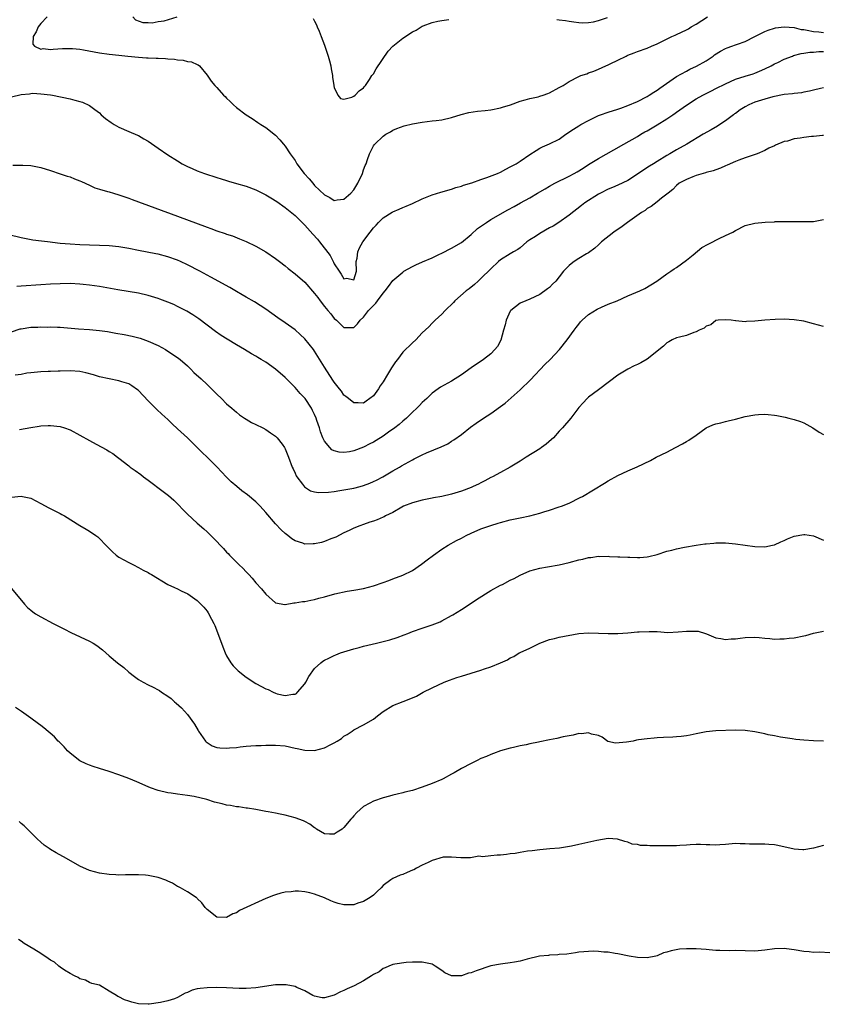
# Model space of a CAD drawing. Units: inches. Extents: x 2526000 to 2529000, y 1542000 to 1545000.
# Drawn here: x 2527407 to 2527571, y 1542423 to 1542624 of the extents above; entities that cross this region are included whole.
import ezdxf

# ---------------------------------------------------------------- set-up
doc = ezdxf.new("R2010")
doc.units = ezdxf.units.IN
doc.header["$MEASUREMENT"] = 0
doc.layers.add('LD25261542_2ft', color=95, linetype='Continuous')

msp = doc.modelspace()

# ---------------------------------------------------------------- linework, layer by layer
at = {"layer": 'LD25261542_2ft'}
for points, elevation in [([(2527412.31, 1542625), (2527411, 1542623.63), (2527410.49, 1542623), (2527410.08, 1542621.92), (2527409.47, 1542621), (2527409.42, 1542619.42), (2527409.72, 1542619), (2527411, 1542618.43), (2527411.49, 1542618.51), (2527413, 1542618.35), (2527413.56, 1542618.44), (2527415.47, 1542618.53), (2527417, 1542618.56), (2527417.48, 1542618.52), (2527419, 1542618.38), (2527419.74, 1542618.26), (2527423, 1542617.65), (2527425, 1542617.38), (2527427, 1542617.17), (2527428.83, 1542617), (2527431, 1542616.76), (2527432.65, 1542616.65), (2527433, 1542616.61), (2527434.59, 1542616.59), (2527435, 1542616.55), (2527436.52, 1542616.52), (2527437, 1542616.45), (2527438.36, 1542616.36), (2527439, 1542616.21), (2527440.14, 1542616.14), (2527441, 1542615.86), (2527441.8, 1542615.8), (2527443, 1542615.27), (2527443.2, 1542615.2), (2527443.48, 1542615), (2527445, 1542613.12), (2527445.87, 1542611.87), (2527446.57, 1542611), (2527447, 1542610.55), (2527448.4, 1542609), (2527448.72, 1542608.72), (2527449, 1542608.42), (2527449.73, 1542607.73), (2527450.43, 1542607), (2527451, 1542606.5), (2527452.99, 1542605), (2527454.24, 1542604.24), (2527455.42, 1542603.42), (2527455.99, 1542603), (2527457, 1542602.38), (2527459, 1542600.85), (2527459.89, 1542599.89), (2527460.63, 1542599), (2527461, 1542598.61), (2527462, 1542597), (2527462.44, 1542596.44), (2527463, 1542595.65), (2527463.37, 1542595), (2527464.89, 1542593), (2527465.9, 1542591.9), (2527466.6, 1542591), (2527467, 1542590.55), (2527469, 1542588.6), (2527470.08, 1542588.08), (2527471, 1542587.5), (2527471.6, 1542587.6), (2527473, 1542587.74), (2527474.39, 1542589), (2527475, 1542589.66), (2527475.81, 1542591), (2527476.75, 1542593), (2527477, 1542593.73), (2527477.34, 1542594.66), (2527477.5, 1542595), (2527477.83, 1542595.83), (2527478.23, 1542597), (2527479, 1542598.64), (2527479.16, 1542598.84), (2527479.31, 1542599), (2527481, 1542600.64), (2527481.57, 1542601), (2527482.52, 1542601.48), (2527483, 1542601.83), (2527483.82, 1542602.18), (2527485.27, 1542602.73), (2527487, 1542603.13), (2527489, 1542603.51), (2527491, 1542603.76), (2527491.84, 1542603.84), (2527493, 1542603.97), (2527495, 1542604.41), (2527496.94, 1542605.06), (2527498.54, 1542605.46), (2527500.28, 1542605.72), (2527501.88, 1542605.88), (2527503, 1542606.01), (2527505, 1542606.42), (2527505.43, 1542606.57), (2527507.03, 1542607.03), (2527509, 1542607.77), (2527510.02, 1542608.02), (2527511, 1542608.33), (2527512.68, 1542608.68), (2527513, 1542608.77), (2527513.72, 1542609), (2527514.65, 1542609.35), (2527515, 1542609.46), (2527517, 1542610.55), (2527517.78, 1542611), (2527519, 1542611.77), (2527521, 1542612.83), (2527521.44, 1542613), (2527522.62, 1542613.38), (2527523, 1542613.54), (2527524.1, 1542613.9), (2527525, 1542614.3), (2527526.51, 1542615), (2527527, 1542615.19), (2527527.41, 1542615.41), (2527529, 1542616.13), (2527530.65, 1542617), (2527530.9, 1542617.1), (2527531, 1542617.16), (2527532.35, 1542617.65), (2527533, 1542617.92), (2527535, 1542618.6), (2527535.86, 1542619), (2527537, 1542619.5), (2527540, 1542621), (2527540.7, 1542621.3), (2527541, 1542621.39), (2527543, 1542622.34), (2527543.42, 1542622.58), (2527544, 1542623), (2527545, 1542623.54), (2527547.34, 1542625)], 8216), ([(2527429.87, 1542625), (2527430.41, 1542624.41), (2527431.88, 1542623.88), (2527433, 1542623.83), (2527433.82, 1542623.82), (2527435, 1542624.04), (2527436.22, 1542624.22), (2527438.92, 1542625)], 8214), ([(2527466.67, 1542624.67), (2527467, 1542624.13), (2527467.35, 1542623.35), (2527467.53, 1542623), (2527467.92, 1542622.08), (2527468.36, 1542621), (2527469, 1542619.25), (2527469.74, 1542617), (2527470.01, 1542616.01), (2527470.3, 1542615), (2527470.38, 1542614.38), (2527470.68, 1542613), (2527470.67, 1542612.67), (2527470.94, 1542611), (2527470.93, 1542610.93), (2527471, 1542610.58), (2527471.71, 1542609), (2527472.31, 1542608.31), (2527473, 1542608.22), (2527474.59, 1542608.59), (2527475, 1542608.79), (2527475.27, 1542609), (2527476.1, 1542609.9), (2527477, 1542610.49), (2527477.2, 1542610.8), (2527477.37, 1542611), (2527478.19, 1542612.19), (2527478.72, 1542613), (2527479, 1542613.36), (2527479.59, 1542614.41), (2527482.02, 1542617.98), (2527483, 1542619.04), (2527485, 1542620.64), (2527487, 1542621.93), (2527487.74, 1542622.26), (2527489, 1542623.1), (2527489.18, 1542623.18), (2527491, 1542623.89), (2527492.16, 1542624.16), (2527493, 1542624.29), (2527494.44, 1542624.44)], 8214), ([(2527516.48, 1542624.48), (2527517, 1542624.41), (2527518.27, 1542624.27), (2527519, 1542624.14), (2527519.99, 1542623.99), (2527521, 1542623.87), (2527521.82, 1542623.82), (2527523, 1542623.86), (2527524, 1542624), (2527525, 1542624.25), (2527526.88, 1542624.88)], 8214), ([(2527405, 1542608.66), (2527407, 1542609.12), (2527408.73, 1542609.27), (2527409, 1542609.34), (2527409.38, 1542609.38), (2527411, 1542609.31), (2527413, 1542609.07), (2527413.4, 1542609), (2527417, 1542608.24), (2527418, 1542608), (2527419, 1542607.73), (2527419.54, 1542607.54), (2527421, 1542606.87), (2527422.09, 1542606.09), (2527423, 1542605.37), (2527423.37, 1542605), (2527424.26, 1542604.26), (2527425.41, 1542603.41), (2527426.05, 1542603), (2527427, 1542602.45), (2527429, 1542601.58), (2527430.82, 1542600.82), (2527431, 1542600.74), (2527432.11, 1542600.11), (2527433, 1542599.58), (2527435, 1542598.18), (2527437, 1542596.83), (2527439, 1542595.57), (2527439.95, 1542595), (2527441, 1542594.44), (2527441.99, 1542594.01), (2527443, 1542593.55), (2527444.49, 1542593), (2527447, 1542592.19), (2527447.88, 1542591.88), (2527449, 1542591.55), (2527449.41, 1542591.41), (2527451.02, 1542590.98), (2527453, 1542590.42), (2527455, 1542589.67), (2527456.36, 1542589), (2527457, 1542588.66), (2527458.05, 1542588.05), (2527459.26, 1542587.26), (2527461, 1542586.02), (2527463, 1542584.43), (2527465, 1542582.46), (2527466.61, 1542580.61), (2527467.56, 1542579.56), (2527468.02, 1542579), (2527470.2, 1542576.2), (2527470.78, 1542575), (2527470.86, 1542574.86), (2527471, 1542574.55), (2527471.98, 1542573), (2527472.45, 1542572.45), (2527473, 1542571.45), (2527473.61, 1542571.61), (2527475, 1542571.29), (2527475.53, 1542573), (2527475.52, 1542575), (2527475.66, 1542575.66), (2527475.85, 1542577), (2527476.19, 1542577.81), (2527476.84, 1542579), (2527478.32, 1542581), (2527479, 1542581.89), (2527479.56, 1542582.44), (2527480.08, 1542583), (2527481, 1542583.92), (2527482.88, 1542585.12), (2527483, 1542585.19), (2527484.28, 1542585.72), (2527485, 1542586.04), (2527485.69, 1542586.31), (2527487, 1542586.89), (2527489, 1542587.8), (2527490.33, 1542588.33), (2527491, 1542588.61), (2527492.81, 1542589.2), (2527495, 1542589.81), (2527495.89, 1542590.11), (2527497, 1542590.41), (2527497.41, 1542590.59), (2527499.1, 1542591.1), (2527501, 1542591.77), (2527502.17, 1542592.17), (2527504.37, 1542593), (2527505, 1542593.29), (2527506.1, 1542593.9), (2527507, 1542594.34), (2527507.41, 1542594.59), (2527508.18, 1542595), (2527509, 1542595.52), (2527511, 1542596.88), (2527512.28, 1542597.72), (2527513, 1542598.14), (2527513.56, 1542598.44), (2527515, 1542599.04), (2527517, 1542600.04), (2527518.38, 1542601), (2527519.94, 1542602.06), (2527521, 1542602.73), (2527521.44, 1542603), (2527523, 1542603.83), (2527525, 1542604.83), (2527525.45, 1542605), (2527527, 1542605.51), (2527529, 1542606.15), (2527529.62, 1542606.38), (2527531, 1542606.86), (2527533, 1542607.72), (2527535, 1542608.75), (2527535.39, 1542609), (2527536.36, 1542609.64), (2527537, 1542610.03), (2527537.56, 1542610.44), (2527541, 1542612.8), (2527543, 1542613.94), (2527543.69, 1542614.31), (2527545.05, 1542614.95), (2527547, 1542616.05), (2527548.48, 1542617), (2527548.77, 1542617.23), (2527549.99, 1542618.01), (2527551, 1542618.51), (2527551.34, 1542618.66), (2527552.29, 1542619), (2527553, 1542619.28), (2527553.42, 1542619.42), (2527555, 1542620), (2527557, 1542620.97), (2527559, 1542622.01), (2527559.7, 1542622.3), (2527561, 1542622.7), (2527561.24, 1542622.76), (2527563, 1542623), (2527565, 1542622.84), (2527566.46, 1542622.46), (2527567, 1542622.41), (2527567.68, 1542622.32), (2527569, 1542622.03), (2527570.06, 1542621.94), (2527571, 1542621.81)], 8218), ([(2527405.31, 1542594.69), (2527407, 1542594.7), (2527407.33, 1542594.67), (2527409, 1542594.6), (2527411, 1542594.23), (2527413, 1542593.62), (2527415, 1542592.95), (2527416.44, 1542592.44), (2527417, 1542592.29), (2527417.89, 1542591.89), (2527419, 1542591.51), (2527419.33, 1542591.33), (2527421, 1542590.61), (2527422.09, 1542590.09), (2527423, 1542589.8), (2527424.66, 1542589.34), (2527425, 1542589.23), (2527425.86, 1542589), (2527427, 1542588.66), (2527428.22, 1542588.22), (2527429, 1542587.95), (2527429.67, 1542587.67), (2527439, 1542584.27), (2527445, 1542582.03), (2527445.76, 1542581.76), (2527447, 1542581.28), (2527448.71, 1542580.71), (2527449, 1542580.59), (2527450.22, 1542580.22), (2527451.67, 1542579.67), (2527453, 1542579.1), (2527455, 1542578.15), (2527457, 1542577), (2527459, 1542575.62), (2527459.79, 1542575), (2527461, 1542574.09), (2527461.59, 1542573.59), (2527463, 1542572.49), (2527465, 1542570.77), (2527467, 1542568.5), (2527467.62, 1542567.62), (2527468.11, 1542567), (2527469, 1542565.83), (2527469.37, 1542565.37), (2527469.73, 1542565), (2527470.31, 1542564.31), (2527471, 1542563.38), (2527471.49, 1542563), (2527473, 1542561.55), (2527474.51, 1542561.49), (2527475, 1542561.53), (2527475.75, 1542562.25), (2527476.33, 1542563), (2527477, 1542563.6), (2527478.02, 1542565), (2527479, 1542565.99), (2527479.52, 1542566.48), (2527479.88, 1542567), (2527481, 1542568.51), (2527481.43, 1542569), (2527482.1, 1542569.9), (2527483, 1542571.13), (2527485, 1542572.84), (2527485.24, 1542573), (2527487, 1542574.01), (2527487.66, 1542574.34), (2527489.03, 1542574.97), (2527491, 1542575.79), (2527492.41, 1542576.41), (2527493, 1542576.68), (2527495, 1542577.7), (2527497, 1542578.89), (2527499, 1542580.55), (2527500.28, 1542581.72), (2527502.12, 1542583), (2527503, 1542583.56), (2527506.46, 1542585.54), (2527507.76, 1542586.24), (2527509.07, 1542587), (2527511, 1542588.05), (2527512.54, 1542589), (2527514.11, 1542589.89), (2527515, 1542590.41), (2527516.09, 1542591), (2527519, 1542592.45), (2527520.05, 1542593), (2527520.65, 1542593.35), (2527521.89, 1542594.11), (2527523, 1542594.84), (2527525, 1542596.07), (2527528.17, 1542597.83), (2527530.18, 1542599), (2527533, 1542600.59), (2527533.67, 1542601), (2527534.52, 1542601.48), (2527535, 1542601.72), (2527537.04, 1542602.96), (2527539, 1542604.2), (2527540.24, 1542605), (2527540.69, 1542605.31), (2527541, 1542605.55), (2527543, 1542606.97), (2527545, 1542608.25), (2527546.32, 1542609), (2527547, 1542609.36), (2527548.1, 1542609.9), (2527549, 1542610.38), (2527551, 1542611.35), (2527553, 1542612.25), (2527555, 1542612.9), (2527556.63, 1542613.37), (2527557, 1542613.5), (2527557.91, 1542613.91), (2527559, 1542614.36), (2527560.31, 1542615), (2527561, 1542615.38), (2527561.71, 1542615.71), (2527563, 1542616.34), (2527564.65, 1542617), (2527564.91, 1542617.09), (2527566.47, 1542617.53), (2527567, 1542617.57), (2527568.2, 1542617.8), (2527569, 1542617.8), (2527570.08, 1542617.92), (2527571, 1542617.92)], 8220), ([(2527571, 1542610.52), (2527570.4, 1542610.4), (2527569, 1542610.05), (2527568.19, 1542609.81), (2527567, 1542609.64), (2527566.5, 1542609.5), (2527565, 1542609.37), (2527564.71, 1542609.29), (2527563, 1542609.14), (2527560.66, 1542608.66), (2527559, 1542608.18), (2527557, 1542607.54), (2527555.74, 1542607), (2527555, 1542606.61), (2527553.99, 1542606.01), (2527553, 1542605.25), (2527552.84, 1542605.16), (2527552.63, 1542605), (2527551, 1542603.73), (2527549.82, 1542603), (2527549.32, 1542602.68), (2527548.07, 1542601.93), (2527546.45, 1542601), (2527543.1, 1542599), (2527541, 1542597.81), (2527539.62, 1542597), (2527539, 1542596.67), (2527537, 1542595.47), (2527536.28, 1542595), (2527535.48, 1542594.52), (2527534.26, 1542593.74), (2527533, 1542592.86), (2527531, 1542591.58), (2527529, 1542590.62), (2527527.89, 1542590.11), (2527527, 1542589.78), (2527525.42, 1542589), (2527525, 1542588.76), (2527522.26, 1542587), (2527521.56, 1542586.44), (2527519, 1542584.5), (2527516.89, 1542583), (2527515.74, 1542582.26), (2527515, 1542581.88), (2527513, 1542580.7), (2527512.12, 1542580.12), (2527511, 1542579.41), (2527510.4, 1542579), (2527509, 1542577.82), (2527508.51, 1542577.49), (2527507.68, 1542577), (2527507, 1542576.55), (2527505, 1542575.32), (2527504.61, 1542575), (2527503, 1542573.53), (2527501, 1542571.52), (2527500.4, 1542571), (2527499.69, 1542570.31), (2527498.57, 1542569.43), (2527497.95, 1542569), (2527495.66, 1542567), (2527495.36, 1542566.64), (2527493.71, 1542565), (2527493, 1542564.23), (2527491.64, 1542563), (2527491, 1542562.39), (2527490.32, 1542561.68), (2527489, 1542560.41), (2527487.67, 1542559), (2527487, 1542558.41), (2527485, 1542556.46), (2527483.91, 1542555), (2527483.5, 1542554.5), (2527482.72, 1542553.28), (2527481.92, 1542551.92), (2527481, 1542550.39), (2527480.42, 1542549.58), (2527480.03, 1542549), (2527479, 1542547.54), (2527478.3, 1542547), (2527477.52, 1542546.48), (2527477, 1542546.07), (2527475.89, 1542546.11), (2527475, 1542546.12), (2527473.9, 1542547), (2527473.41, 1542547.41), (2527473, 1542547.71), (2527472.49, 1542548.49), (2527472.1, 1542549), (2527471, 1542550.34), (2527470.75, 1542550.75), (2527469, 1542553.39), (2527467, 1542556.65), (2527466.75, 1542557), (2527465, 1542559.19), (2527464.06, 1542560.06), (2527463, 1542561.01), (2527461, 1542562.45), (2527459.49, 1542563.49), (2527457, 1542565.27), (2527454.74, 1542566.74), (2527453, 1542567.74), (2527452.21, 1542568.21), (2527451, 1542568.9), (2527449.69, 1542569.69), (2527445.8, 1542571.8), (2527445, 1542572.2), (2527443.55, 1542573), (2527441, 1542574.33), (2527439.6, 1542575), (2527439, 1542575.27), (2527437, 1542575.97), (2527435, 1542576.49), (2527434.57, 1542576.58), (2527431, 1542577.25), (2527429, 1542577.65), (2527427, 1542578), (2527425, 1542578.22), (2527423, 1542578.3), (2527421, 1542578.32), (2527419, 1542578.39), (2527417, 1542578.52), (2527415, 1542578.72), (2527412.38, 1542579), (2527411.15, 1542579.15), (2527409.39, 1542579.39), (2527407.7, 1542579.7), (2527407, 1542579.85), (2527404.46, 1542580.46)], 8222), ([(2527571, 1542600.79), (2527570.79, 1542600.79), (2527569, 1542600.57), (2527568.55, 1542600.55), (2527567, 1542600.38), (2527566.24, 1542600.24), (2527565, 1542600.05), (2527563.63, 1542599.63), (2527563, 1542599.52), (2527561.2, 1542598.8), (2527561, 1542598.68), (2527559.81, 1542598.19), (2527559, 1542597.72), (2527557.44, 1542597), (2527555, 1542596.19), (2527553.71, 1542595.71), (2527553, 1542595.42), (2527551.33, 1542594.67), (2527551, 1542594.55), (2527549.94, 1542594.06), (2527549, 1542593.75), (2527548.47, 1542593.53), (2527547, 1542593.17), (2527546.88, 1542593.12), (2527546.39, 1542593), (2527545, 1542592.58), (2527544.34, 1542592.34), (2527543, 1542591.79), (2527541.54, 1542591), (2527541, 1542590.53), (2527540.25, 1542589.75), (2527539.27, 1542589), (2527539, 1542588.74), (2527537.93, 1542587.93), (2527537, 1542587.18), (2527535.76, 1542586.24), (2527535, 1542585.83), (2527534.54, 1542585.46), (2527533.84, 1542585), (2527530.96, 1542583), (2527529.83, 1542582.17), (2527528.15, 1542581), (2527525.64, 1542579), (2527525.33, 1542578.67), (2527525, 1542578.4), (2527524.29, 1542577.71), (2527523, 1542576.81), (2527522.56, 1542576.56), (2527521, 1542575.6), (2527520.07, 1542575), (2527519.45, 1542574.55), (2527519, 1542574.16), (2527517.87, 1542573), (2527517, 1542571.87), (2527516.27, 1542571), (2527515.65, 1542570.35), (2527515, 1542569.72), (2527514.61, 1542569.39), (2527513, 1542568.24), (2527511, 1542567.29), (2527510.19, 1542567), (2527509, 1542566.52), (2527507.13, 1542565), (2527507, 1542564.84), (2527506.17, 1542563), (2527505.95, 1542562.05), (2527505.61, 1542561), (2527505.05, 1542558.95), (2527504.4, 1542557.6), (2527503.86, 1542557), (2527503, 1542556.16), (2527501.55, 1542555), (2527499, 1542553.25), (2527497, 1542551.83), (2527495, 1542550.57), (2527492.7, 1542549.3), (2527492.25, 1542549), (2527491, 1542548.07), (2527489.9, 1542547), (2527489, 1542546.17), (2527488.44, 1542545.56), (2527487.88, 1542545), (2527487, 1542544.2), (2527485.78, 1542543), (2527485, 1542542.38), (2527484.29, 1542541.71), (2527483.37, 1542541), (2527482.13, 1542540.13), (2527481, 1542539.3), (2527479.6, 1542538.4), (2527479, 1542538.06), (2527478.29, 1542537.71), (2527477, 1542537.04), (2527475, 1542536.29), (2527474.12, 1542536.12), (2527473, 1542535.99), (2527472.04, 1542536.04), (2527471, 1542536.32), (2527470.54, 1542536.54), (2527470.1, 1542537), (2527469, 1542538.31), (2527468.68, 1542539), (2527468.2, 1542540.2), (2527467.96, 1542541), (2527467.46, 1542542.54), (2527467.3, 1542543), (2527467, 1542543.72), (2527466.58, 1542544.58), (2527466.36, 1542545), (2527465.04, 1542547), (2527464.05, 1542548.05), (2527463, 1542549.27), (2527462.13, 1542550.13), (2527461, 1542551.33), (2527459, 1542553.03), (2527457, 1542554.41), (2527456.07, 1542555), (2527455.39, 1542555.39), (2527455, 1542555.64), (2527454.11, 1542556.11), (2527452.67, 1542557), (2527451, 1542557.99), (2527449.14, 1542559.14), (2527447.91, 1542559.91), (2527446.73, 1542560.73), (2527443.31, 1542563.31), (2527442.12, 1542564.12), (2527440.88, 1542564.88), (2527439, 1542565.84), (2527438.21, 1542566.21), (2527437, 1542566.72), (2527435.34, 1542567.34), (2527435, 1542567.46), (2527433, 1542568.06), (2527431, 1542568.53), (2527428.9, 1542568.9), (2527426.77, 1542569.23), (2527423, 1542569.91), (2527421, 1542570.2), (2527419.66, 1542570.34), (2527419, 1542570.39), (2527417, 1542570.48), (2527415, 1542570.47), (2527413, 1542570.39), (2527411, 1542570.25), (2527407, 1542569.94), (2527406.1, 1542569.9)], 8224), ([(2527405, 1542560.66), (2527406.78, 1542561.22), (2527407, 1542561.27), (2527409, 1542561.58), (2527410.4, 1542561.6), (2527411, 1542561.65), (2527412.39, 1542561.61), (2527413, 1542561.64), (2527414.43, 1542561.57), (2527415, 1542561.56), (2527418.73, 1542561.27), (2527421, 1542561.12), (2527423, 1542560.92), (2527424.68, 1542560.68), (2527426.39, 1542560.39), (2527428.07, 1542560.07), (2527429.72, 1542559.72), (2527431.31, 1542559.31), (2527433, 1542558.75), (2527435, 1542557.86), (2527436.54, 1542557), (2527437, 1542556.71), (2527439, 1542555.38), (2527439.49, 1542555), (2527441, 1542553.67), (2527441.69, 1542553), (2527442.33, 1542552.33), (2527443.81, 1542551), (2527445, 1542549.86), (2527445.93, 1542549), (2527447, 1542547.86), (2527447.96, 1542547), (2527449, 1542545.92), (2527450.09, 1542545), (2527451, 1542544.19), (2527451.67, 1542543.67), (2527452.66, 1542543), (2527453, 1542542.78), (2527454.12, 1542542.12), (2527455, 1542541.72), (2527456.43, 1542541), (2527457, 1542540.69), (2527457.98, 1542539.98), (2527459, 1542539.32), (2527459.16, 1542539.16), (2527459.32, 1542539), (2527460.36, 1542537.64), (2527460.85, 1542537), (2527461, 1542536.75), (2527461.69, 1542535), (2527462.43, 1542533), (2527462.6, 1542532.6), (2527463, 1542531.77), (2527463.21, 1542531.21), (2527463.34, 1542531), (2527464.51, 1542529.49), (2527464.92, 1542528.92), (2527466.13, 1542528.13), (2527467, 1542527.93), (2527467.78, 1542527.78), (2527469.86, 1542527.86), (2527471, 1542528.02), (2527472.17, 1542528.17), (2527474.59, 1542528.59), (2527475, 1542528.68), (2527476.33, 1542529), (2527477, 1542529.19), (2527478.31, 1542529.69), (2527479, 1542530.01), (2527479.66, 1542530.34), (2527480.92, 1542531), (2527483, 1542532.23), (2527484.37, 1542533), (2527484.76, 1542533.24), (2527487, 1542534.49), (2527487.35, 1542534.65), (2527489, 1542535.49), (2527489.88, 1542535.88), (2527492.88, 1542537.12), (2527494.23, 1542537.77), (2527495, 1542538.27), (2527495.47, 1542538.53), (2527497, 1542539.67), (2527498.86, 1542541.14), (2527500.03, 1542541.97), (2527501.55, 1542543), (2527503, 1542543.93), (2527505, 1542545.35), (2527505.92, 1542546.08), (2527509, 1542548.78), (2527511.15, 1542550.85), (2527514.04, 1542553.96), (2527515.12, 1542555), (2527517.03, 1542557), (2527518.62, 1542559), (2527520.07, 1542561), (2527520.45, 1542561.55), (2527521, 1542562.18), (2527521.35, 1542562.65), (2527521.7, 1542563), (2527523, 1542564.17), (2527524.72, 1542565.28), (2527525.66, 1542565.66), (2527527, 1542566.26), (2527528.85, 1542567), (2527531, 1542567.97), (2527533.5, 1542569), (2527534.48, 1542569.52), (2527536.96, 1542571), (2527539, 1542572.47), (2527539.8, 1542573), (2527540.46, 1542573.54), (2527541, 1542573.81), (2527543, 1542575.28), (2527544.39, 1542576.39), (2527546.15, 1542577.85), (2527547.43, 1542578.57), (2527548.38, 1542579), (2527549, 1542579.35), (2527549.71, 1542579.71), (2527551, 1542580.3), (2527552.46, 1542581), (2527553, 1542581.37), (2527555, 1542582.34), (2527557, 1542582.87), (2527559.07, 1542583.08), (2527561, 1542583.12), (2527561.15, 1542583.15), (2527563, 1542583.15), (2527563.18, 1542583.18), (2527565, 1542583.18), (2527565.19, 1542583.19), (2527567.15, 1542583.15), (2527569, 1542583.19), (2527571, 1542583.59)], 8226), ([(2527571, 1542561.75), (2527569, 1542562.25), (2527567, 1542562.79), (2527565, 1542563.11), (2527563, 1542563.2), (2527561.17, 1542563.17), (2527559.02, 1542563.02), (2527557, 1542562.81), (2527555.25, 1542562.75), (2527555, 1542562.68), (2527553.11, 1542562.89), (2527553, 1542562.85), (2527552.15, 1542563), (2527551, 1542563.11), (2527549.52, 1542563), (2527549, 1542562.92), (2527547.96, 1542562.04), (2527547, 1542561.77), (2527546.6, 1542561.4), (2527545.62, 1542561), (2527545, 1542560.62), (2527544.49, 1542560.49), (2527543, 1542559.88), (2527541.56, 1542559.56), (2527541, 1542559.39), (2527540.07, 1542559), (2527539.41, 1542558.59), (2527539, 1542558.36), (2527538.32, 1542557.68), (2527535, 1542555.06), (2527533.68, 1542554.32), (2527533, 1542553.98), (2527532.33, 1542553.67), (2527531, 1542552.98), (2527529, 1542551.75), (2527525.33, 1542549), (2527525, 1542548.78), (2527523, 1542547.26), (2527522.73, 1542547), (2527521.89, 1542546.11), (2527521, 1542545.14), (2527519.35, 1542543), (2527517.66, 1542541), (2527517, 1542540.32), (2527515.8, 1542539), (2527515.39, 1542538.61), (2527514.32, 1542537.68), (2527513.4, 1542537), (2527513, 1542536.73), (2527510.21, 1542535), (2527509, 1542534.21), (2527507, 1542532.96), (2527505, 1542531.9), (2527503.36, 1542531), (2527503, 1542530.84), (2527501.81, 1542530.19), (2527501, 1542529.8), (2527500.48, 1542529.52), (2527499.41, 1542529), (2527499, 1542528.83), (2527497, 1542528.08), (2527495, 1542527.48), (2527493, 1542526.98), (2527491.32, 1542526.68), (2527491, 1542526.61), (2527489.63, 1542526.37), (2527489, 1542526.24), (2527487, 1542525.71), (2527485.15, 1542525), (2527484.82, 1542524.82), (2527483, 1542523.72), (2527481.5, 1542523), (2527481.18, 1542522.82), (2527481, 1542522.74), (2527479.76, 1542522.24), (2527479, 1542521.96), (2527478.29, 1542521.7), (2527477, 1542521.28), (2527476.27, 1542521), (2527475, 1542520.48), (2527474.04, 1542520.04), (2527473, 1542519.53), (2527471.32, 1542518.68), (2527470.33, 1542518.33), (2527469, 1542517.78), (2527468.4, 1542517.6), (2527467, 1542517.29), (2527466.7, 1542517.3), (2527465, 1542517.25), (2527464.57, 1542517.43), (2527463, 1542517.93), (2527462.33, 1542518.33), (2527461.52, 1542519), (2527461, 1542519.4), (2527460.17, 1542520.17), (2527459, 1542521.37), (2527457, 1542523.73), (2527455.84, 1542525), (2527455, 1542525.86), (2527453.29, 1542527.29), (2527452.15, 1542528.15), (2527451.07, 1542529), (2527449.97, 1542529.97), (2527449, 1542530.92), (2527447.99, 1542531.99), (2527447.07, 1542533), (2527446.02, 1542534.02), (2527445.04, 1542535), (2527443.99, 1542535.99), (2527443, 1542537), (2527441, 1542538.96), (2527439, 1542540.82), (2527437.86, 1542541.86), (2527437, 1542542.7), (2527435.79, 1542543.79), (2527434.76, 1542544.76), (2527433, 1542546.56), (2527431, 1542548.66), (2527430.81, 1542548.81), (2527429.62, 1542549.62), (2527429, 1542549.97), (2527427.58, 1542550.42), (2527427, 1542550.62), (2527425, 1542551.02), (2527423, 1542551.46), (2527421.81, 1542551.81), (2527420.22, 1542552.22), (2527419, 1542552.5), (2527417, 1542552.66), (2527415, 1542552.59), (2527414.56, 1542552.56), (2527413, 1542552.54), (2527412.5, 1542552.5), (2527411, 1542552.49), (2527409, 1542552.28), (2527408.16, 1542552.16), (2527407, 1542551.9), (2527405.75, 1542551.75)], 8228), ([(2527406.7, 1542540.7), (2527409, 1542541.11), (2527410.67, 1542541.33), (2527411, 1542541.4), (2527412.54, 1542541.46), (2527413, 1542541.49), (2527415, 1542541.28), (2527415.9, 1542541), (2527417, 1542540.59), (2527419, 1542539.54), (2527421, 1542538.4), (2527422.36, 1542537.64), (2527424.5, 1542536.5), (2527425, 1542536.15), (2527425.74, 1542535.74), (2527426.67, 1542535), (2527427, 1542534.79), (2527429, 1542533.26), (2527429.3, 1542533), (2527430.29, 1542532.29), (2527431.44, 1542531.44), (2527431.99, 1542531), (2527433, 1542530.29), (2527436.03, 1542528.03), (2527437.16, 1542527.16), (2527438.22, 1542526.22), (2527441, 1542523.36), (2527443, 1542521.54), (2527444.35, 1542520.35), (2527445, 1542519.73), (2527445.38, 1542519.38), (2527445.75, 1542519), (2527446.4, 1542518.4), (2527447, 1542517.75), (2527447.72, 1542517), (2527448.38, 1542516.38), (2527449, 1542515.63), (2527449.33, 1542515.33), (2527449.61, 1542515), (2527451.59, 1542513), (2527452.33, 1542512.33), (2527453, 1542511.57), (2527453.29, 1542511.29), (2527453.52, 1542511), (2527454.25, 1542510.25), (2527455, 1542509.32), (2527456.11, 1542508.11), (2527457, 1542507.02), (2527459, 1542505.24), (2527460.93, 1542504.93), (2527461, 1542504.92), (2527462.78, 1542505.22), (2527463, 1542505.22), (2527464.51, 1542505.49), (2527465, 1542505.52), (2527466.21, 1542505.79), (2527467, 1542505.9), (2527467.83, 1542506.17), (2527469, 1542506.49), (2527471.11, 1542507.11), (2527473.62, 1542507.62), (2527475, 1542507.8), (2527477, 1542508.18), (2527479, 1542508.74), (2527481, 1542509.4), (2527482.16, 1542509.84), (2527483, 1542510.13), (2527485, 1542510.9), (2527487, 1542511.88), (2527488.86, 1542513.14), (2527489.98, 1542514.02), (2527491.3, 1542515), (2527493, 1542516.19), (2527494.29, 1542517), (2527496.03, 1542517.97), (2527497, 1542518.47), (2527497.99, 1542519), (2527499, 1542519.47), (2527501, 1542520.34), (2527503, 1542521.07), (2527504.49, 1542521.51), (2527505, 1542521.68), (2527507, 1542522.2), (2527509, 1542522.63), (2527511, 1542523.03), (2527513, 1542523.56), (2527513.87, 1542523.87), (2527515, 1542524.21), (2527517, 1542524.84), (2527517.46, 1542525), (2527519, 1542525.62), (2527521.26, 1542526.74), (2527521.73, 1542527), (2527526.28, 1542529.72), (2527527, 1542530.2), (2527529, 1542531.27), (2527531, 1542532.2), (2527532.95, 1542533.05), (2527535.65, 1542534.35), (2527536.84, 1542535), (2527539, 1542536.06), (2527540.76, 1542537), (2527542.23, 1542537.77), (2527543, 1542538.21), (2527543.52, 1542538.48), (2527545, 1542539.51), (2527547, 1542541), (2527548.39, 1542541.61), (2527549, 1542541.83), (2527550.02, 1542542.02), (2527551, 1542542.28), (2527551.54, 1542542.46), (2527553, 1542542.79), (2527555, 1542543.32), (2527557, 1542543.68), (2527557.73, 1542543.73), (2527559, 1542543.77), (2527559.73, 1542543.73), (2527561, 1542543.58), (2527561.51, 1542543.51), (2527563.17, 1542543.17), (2527563.93, 1542543), (2527565, 1542542.73), (2527566.33, 1542542.33), (2527567, 1542542.05), (2527568.83, 1542541), (2527570.11, 1542540.11), (2527571, 1542539.64)], 8230), ([(2527405, 1542526.87), (2527407, 1542527.05), (2527407.27, 1542527), (2527409, 1542526.61), (2527411, 1542525.53), (2527412.67, 1542524.67), (2527415, 1542523.51), (2527415.31, 1542523.31), (2527415.85, 1542523), (2527419, 1542521.05), (2527420.28, 1542520.28), (2527421, 1542519.88), (2527422.3, 1542519), (2527422.7, 1542518.7), (2527424.68, 1542516.68), (2527425, 1542516.32), (2527425.68, 1542515.68), (2527426.45, 1542515), (2527427, 1542514.6), (2527429, 1542513.47), (2527429.94, 1542513), (2527431, 1542512.49), (2527431.94, 1542511.94), (2527433, 1542511.42), (2527433.24, 1542511.24), (2527433.64, 1542511), (2527437.02, 1542509.02), (2527438.36, 1542508.36), (2527439, 1542508.07), (2527439.72, 1542507.72), (2527441.05, 1542507.05), (2527443, 1542505.7), (2527444.34, 1542504.34), (2527445, 1542503.51), (2527445.21, 1542503.21), (2527445.93, 1542501.93), (2527446.39, 1542501), (2527446.58, 1542500.58), (2527447.17, 1542499.17), (2527448.23, 1542496.23), (2527448.71, 1542495), (2527449, 1542494.42), (2527449.86, 1542493), (2527450.34, 1542492.34), (2527451.36, 1542491.36), (2527453, 1542490.06), (2527455, 1542488.74), (2527456.16, 1542488.16), (2527457, 1542487.67), (2527457.53, 1542487.53), (2527458.54, 1542487), (2527459, 1542486.78), (2527459.33, 1542486.67), (2527461, 1542486.27), (2527462.56, 1542486.56), (2527463, 1542486.57), (2527463.27, 1542486.73), (2527463.53, 1542487), (2527465, 1542488.71), (2527465.17, 1542489), (2527465.79, 1542490.21), (2527467, 1542491.79), (2527468.26, 1542493), (2527468.69, 1542493.31), (2527469, 1542493.49), (2527469.9, 1542493.9), (2527471, 1542494.47), (2527471.36, 1542494.64), (2527472.3, 1542495), (2527473, 1542495.23), (2527475, 1542495.83), (2527476.11, 1542496.11), (2527477, 1542496.37), (2527479.63, 1542497), (2527480.75, 1542497.25), (2527482.35, 1542497.65), (2527483.87, 1542498.13), (2527485.31, 1542498.69), (2527486.03, 1542499), (2527487, 1542499.38), (2527489, 1542500.09), (2527491, 1542500.73), (2527492.63, 1542501.37), (2527493, 1542501.54), (2527495, 1542502.62), (2527495.23, 1542502.77), (2527497, 1542503.89), (2527499, 1542505.2), (2527500.06, 1542505.94), (2527503, 1542507.77), (2527505, 1542508.82), (2527505.37, 1542509), (2527507, 1542509.87), (2527507.76, 1542510.24), (2527509, 1542510.93), (2527511, 1542511.79), (2527513, 1542512.31), (2527514.57, 1542512.57), (2527517, 1542513.03), (2527519, 1542513.48), (2527521, 1542514.02), (2527521.81, 1542514.19), (2527523, 1542514.5), (2527523.47, 1542514.53), (2527525, 1542514.75), (2527525.28, 1542514.72), (2527527, 1542514.75), (2527527.29, 1542514.71), (2527529, 1542514.67), (2527529.38, 1542514.62), (2527531, 1542514.59), (2527531.45, 1542514.55), (2527533, 1542514.49), (2527533.46, 1542514.54), (2527535, 1542514.61), (2527535.3, 1542514.7), (2527537, 1542515.1), (2527539, 1542515.78), (2527540.03, 1542516.03), (2527541, 1542516.3), (2527542.6, 1542516.6), (2527545, 1542517.02), (2527546.73, 1542517.27), (2527547, 1542517.33), (2527548.57, 1542517.43), (2527549, 1542517.5), (2527549.51, 1542517.51), (2527551, 1542517.49), (2527553, 1542517.33), (2527555.03, 1542517), (2527557, 1542516.74), (2527559, 1542516.72), (2527560.58, 1542517), (2527561, 1542517.09), (2527562.3, 1542517.7), (2527563, 1542517.99), (2527563.69, 1542518.31), (2527565, 1542518.86), (2527567, 1542519.22), (2527567.21, 1542519.21), (2527569, 1542518.95), (2527571, 1542518.04)], 8232), ([(2527405, 1542508.19), (2527407.67, 1542505), (2527408.32, 1542504.32), (2527409, 1542503.77), (2527409.4, 1542503.4), (2527409.94, 1542503), (2527411, 1542502.38), (2527413.53, 1542501), (2527415.84, 1542499.84), (2527417.18, 1542499.18), (2527421, 1542497.42), (2527421.71, 1542497), (2527422.51, 1542496.51), (2527423.65, 1542495.65), (2527425, 1542494.44), (2527426.7, 1542493), (2527427, 1542492.75), (2527428, 1542492), (2527429, 1542491.05), (2527430.2, 1542490.2), (2527431, 1542489.57), (2527431.95, 1542489), (2527433, 1542488.46), (2527434.01, 1542488.01), (2527435, 1542487.44), (2527435.29, 1542487.29), (2527435.69, 1542487), (2527437, 1542486.16), (2527437.67, 1542485.67), (2527438.37, 1542485), (2527438.72, 1542484.72), (2527439.76, 1542483.76), (2527441, 1542482.42), (2527442.43, 1542480.43), (2527443.18, 1542479.18), (2527443.27, 1542479), (2527444.71, 1542477), (2527444.84, 1542476.84), (2527445, 1542476.7), (2527446.04, 1542476.04), (2527447, 1542475.68), (2527447.6, 1542475.6), (2527449, 1542475.51), (2527449.58, 1542475.58), (2527451, 1542475.68), (2527451.81, 1542475.81), (2527453, 1542475.93), (2527453.99, 1542475.99), (2527455, 1542476.08), (2527456.07, 1542476.07), (2527457, 1542476.14), (2527458.12, 1542476.12), (2527459, 1542476.15), (2527461, 1542475.99), (2527463, 1542475.56), (2527463.44, 1542475.44), (2527465, 1542475.11), (2527467, 1542475.06), (2527469, 1542475.6), (2527470.29, 1542476.29), (2527471, 1542476.65), (2527471.58, 1542477), (2527472.46, 1542477.54), (2527473, 1542478), (2527473.65, 1542478.35), (2527474.66, 1542479), (2527475, 1542479.25), (2527477, 1542480.29), (2527479, 1542481.45), (2527479.88, 1542482.12), (2527481, 1542483), (2527483, 1542484.24), (2527485.1, 1542485.1), (2527487, 1542485.82), (2527487.82, 1542486.18), (2527489.19, 1542487), (2527491, 1542487.87), (2527493.46, 1542489), (2527494.57, 1542489.43), (2527496.04, 1542489.96), (2527497, 1542490.27), (2527501, 1542491.48), (2527501.75, 1542491.75), (2527503, 1542492.15), (2527505, 1542492.97), (2527506.4, 1542493.6), (2527507, 1542494.02), (2527507.71, 1542494.29), (2527508.84, 1542495), (2527509, 1542495.08), (2527511, 1542495.95), (2527513, 1542497), (2527515, 1542497.72), (2527516.02, 1542497.98), (2527517, 1542498.2), (2527521, 1542498.97), (2527523, 1542499.14), (2527525, 1542499.07), (2527527, 1542498.96), (2527529.01, 1542498.99), (2527531, 1542499.13), (2527533, 1542499.28), (2527533.31, 1542499.31), (2527535.41, 1542499.41), (2527537, 1542499.36), (2527539.2, 1542499.2), (2527541.28, 1542499.28), (2527543, 1542499.45), (2527543.48, 1542499.48), (2527545, 1542499.46), (2527545.42, 1542499.42), (2527546.87, 1542499), (2527547.08, 1542498.92), (2527549, 1542498.06), (2527550.05, 1542497.95), (2527551, 1542497.74), (2527552.13, 1542497.87), (2527553, 1542497.91), (2527553.95, 1542498.05), (2527555, 1542498.18), (2527557, 1542498.23), (2527557.84, 1542498.16), (2527559, 1542498.01), (2527560.04, 1542497.96), (2527561, 1542497.82), (2527562.1, 1542497.9), (2527563, 1542497.87), (2527564, 1542498), (2527565, 1542498.09), (2527567, 1542498.48), (2527567.42, 1542498.58), (2527569, 1542499.03), (2527571, 1542499.47)], 8234), ([(2527571, 1542476.96), (2527569, 1542477.05), (2527567, 1542477.18), (2527565.33, 1542477.33), (2527564.58, 1542477.42), (2527562.23, 1542477.77), (2527561, 1542478.05), (2527559.71, 1542478.29), (2527559, 1542478.46), (2527557, 1542478.89), (2527555, 1542479.16), (2527553, 1542479.2), (2527549, 1542479.11), (2527547, 1542478.89), (2527545, 1542478.46), (2527543.78, 1542478.22), (2527543, 1542478.04), (2527541.91, 1542477.91), (2527541, 1542477.82), (2527540.2, 1542477.8), (2527538.31, 1542477.69), (2527537, 1542477.65), (2527536.42, 1542477.58), (2527535, 1542477.47), (2527533.21, 1542477.21), (2527532.82, 1542477.18), (2527532.11, 1542477), (2527530.75, 1542476.75), (2527528.53, 1542476.53), (2527526.92, 1542476.92), (2527525.78, 1542477.78), (2527525, 1542478.15), (2527523.58, 1542478.42), (2527523, 1542478.67), (2527521.54, 1542478.46), (2527521, 1542478.51), (2527519.84, 1542478.16), (2527519, 1542478.05), (2527517.82, 1542477.82), (2527516.52, 1542477.48), (2527515, 1542477.22), (2527513, 1542476.85), (2527512.79, 1542476.79), (2527511, 1542476.42), (2527510.22, 1542476.22), (2527509, 1542476), (2527507.67, 1542475.67), (2527507, 1542475.57), (2527505, 1542475), (2527503.56, 1542474.44), (2527503, 1542474.25), (2527502.15, 1542473.85), (2527501, 1542473.4), (2527500.21, 1542473), (2527499, 1542472.43), (2527497, 1542471.35), (2527495.5, 1542470.5), (2527495, 1542470.19), (2527493.27, 1542469.27), (2527493, 1542469.13), (2527491, 1542468.29), (2527489, 1542467.58), (2527487, 1542466.91), (2527485.47, 1542466.53), (2527485, 1542466.38), (2527483.85, 1542466.15), (2527483, 1542465.9), (2527482.28, 1542465.72), (2527481, 1542465.36), (2527479, 1542464.68), (2527478.28, 1542464.28), (2527477, 1542463.63), (2527475.6, 1542462.4), (2527475, 1542461.68), (2527474.67, 1542461.33), (2527474.42, 1542461), (2527473, 1542459.29), (2527472.61, 1542459), (2527471.62, 1542458.38), (2527471, 1542457.93), (2527470.04, 1542457.96), (2527469, 1542458.04), (2527467.39, 1542459), (2527467.16, 1542459.16), (2527467, 1542459.23), (2527466.03, 1542460.03), (2527465, 1542460.52), (2527464.7, 1542460.7), (2527463, 1542461.33), (2527461, 1542461.85), (2527459.92, 1542462.08), (2527459, 1542462.24), (2527457.47, 1542462.53), (2527457, 1542462.59), (2527454.97, 1542462.97), (2527453.25, 1542463.25), (2527453, 1542463.27), (2527451.53, 1542463.53), (2527451, 1542463.54), (2527449.81, 1542463.81), (2527449, 1542463.89), (2527448.13, 1542464.13), (2527446.52, 1542464.52), (2527444.98, 1542465.02), (2527442.35, 1542465.65), (2527441, 1542465.86), (2527440, 1542466), (2527439, 1542466.12), (2527437.65, 1542466.35), (2527437, 1542466.43), (2527435, 1542466.91), (2527433.44, 1542467.44), (2527433, 1542467.65), (2527430.67, 1542468.67), (2527429.81, 1542469), (2527429, 1542469.35), (2527427, 1542470.09), (2527425, 1542470.75), (2527423, 1542471.36), (2527421.76, 1542471.76), (2527421, 1542472.05), (2527420.32, 1542472.32), (2527418.98, 1542472.98), (2527417, 1542474.5), (2527416.46, 1542475), (2527415.78, 1542475.78), (2527414.81, 1542476.81), (2527414.6, 1542477), (2527413.83, 1542477.83), (2527411.67, 1542479.67), (2527411, 1542480.15), (2527410.54, 1542480.54), (2527409, 1542481.69), (2527407.05, 1542483.05), (2527405.83, 1542483.83)], 8236), ([(2527571, 1542455.66), (2527569, 1542455.09), (2527567, 1542454.77), (2527566.77, 1542454.77), (2527565, 1542454.9), (2527561.67, 1542455.67), (2527561, 1542455.77), (2527559.86, 1542455.86), (2527559, 1542455.89), (2527557.89, 1542455.89), (2527557, 1542455.92), (2527555.9, 1542455.9), (2527555, 1542456), (2527553.98, 1542455.98), (2527553, 1542456.04), (2527551, 1542455.87), (2527549.81, 1542455.81), (2527549, 1542455.74), (2527547.8, 1542455.8), (2527547, 1542455.8), (2527545.85, 1542455.85), (2527545, 1542455.83), (2527543.76, 1542455.76), (2527543, 1542455.68), (2527541.62, 1542455.62), (2527541, 1542455.56), (2527537.56, 1542455.56), (2527537, 1542455.58), (2527535.55, 1542455.55), (2527535, 1542455.62), (2527533.62, 1542455.62), (2527533, 1542455.82), (2527531.93, 1542455.93), (2527531, 1542456.3), (2527530.43, 1542456.43), (2527528.93, 1542456.93), (2527527, 1542457.04), (2527524.67, 1542456.67), (2527521, 1542455.87), (2527519.52, 1542455.52), (2527517.08, 1542455.08), (2527515.07, 1542454.93), (2527513, 1542454.74), (2527511.46, 1542454.54), (2527510.51, 1542454.51), (2527509, 1542454.23), (2527508.02, 1542453.98), (2527507, 1542453.93), (2527506.19, 1542453.81), (2527505, 1542453.69), (2527504.3, 1542453.7), (2527503, 1542453.52), (2527501.31, 1542453.31), (2527501, 1542453.38), (2527500.55, 1542453.45), (2527498.87, 1542453.13), (2527497, 1542453.13), (2527496.9, 1542453.1), (2527495, 1542453.27), (2527493.24, 1542453.24), (2527491, 1542452.56), (2527490.2, 1542452.2), (2527489, 1542451.6), (2527487.82, 1542451), (2527487.31, 1542450.69), (2527487, 1542450.58), (2527485.9, 1542450.1), (2527485, 1542449.74), (2527484.45, 1542449.55), (2527483, 1542448.9), (2527482.6, 1542448.6), (2527481, 1542447.46), (2527480.59, 1542447), (2527479.78, 1542446.22), (2527479, 1542445.52), (2527478.38, 1542445), (2527477, 1542444.21), (2527475.84, 1542443.84), (2527475, 1542443.54), (2527473, 1542443.51), (2527471.81, 1542443.81), (2527471, 1542444.07), (2527470.31, 1542444.31), (2527469, 1542444.96), (2527467, 1542445.71), (2527466.02, 1542445.98), (2527465, 1542446.19), (2527463.69, 1542446.31), (2527463, 1542446.31), (2527462.19, 1542446.19), (2527461, 1542446.1), (2527460.1, 1542445.9), (2527459, 1542445.59), (2527458.56, 1542445.44), (2527457, 1542444.81), (2527451.65, 1542442.35), (2527451, 1542441.85), (2527450.31, 1542441.69), (2527449, 1542440.95), (2527447, 1542441.01), (2527445, 1542442.53), (2527444.62, 1542443), (2527443.95, 1542443.95), (2527443, 1542444.81), (2527442.92, 1542444.92), (2527442.8, 1542445), (2527441, 1542446.15), (2527439.57, 1542447), (2527439.2, 1542447.2), (2527439, 1542447.28), (2527437.95, 1542447.95), (2527437, 1542448.33), (2527436.56, 1542448.56), (2527435, 1542449.07), (2527433, 1542449.49), (2527432.45, 1542449.55), (2527431, 1542449.67), (2527429.63, 1542449.63), (2527428.34, 1542449.66), (2527427, 1542449.59), (2527426.36, 1542449.64), (2527425, 1542449.7), (2527423, 1542449.99), (2527421, 1542450.55), (2527419, 1542451.43), (2527416.25, 1542453), (2527414.14, 1542454.14), (2527413, 1542454.8), (2527412.7, 1542455), (2527411.72, 1542455.72), (2527411, 1542456.32), (2527410.27, 1542457), (2527407.63, 1542459.63), (2527407, 1542460.17), (2527406.57, 1542460.57)], 8238), ([(2527572.28, 1542433.72), (2527570.19, 1542433.81), (2527569, 1542433.79), (2527568.11, 1542433.89), (2527567, 1542433.97), (2527565, 1542434.35), (2527563.48, 1542434.52), (2527563, 1542434.59), (2527561, 1542434.5), (2527559, 1542434.22), (2527557, 1542434.07), (2527553, 1542434.16), (2527551.87, 1542434.13), (2527549.83, 1542434.17), (2527549, 1542434.21), (2527547.68, 1542434.32), (2527547, 1542434.4), (2527545, 1542434.55), (2527543, 1542434.54), (2527541.57, 1542434.43), (2527539.86, 1542434.14), (2527539, 1542433.81), (2527538.31, 1542433.69), (2527537, 1542433.06), (2527536.74, 1542433), (2527535, 1542432.67), (2527533, 1542432.73), (2527531.31, 1542433), (2527529, 1542433.51), (2527528.45, 1542433.55), (2527527, 1542433.82), (2527526.13, 1542433.87), (2527525, 1542434), (2527523.98, 1542434.02), (2527523, 1542434.01), (2527522.06, 1542433.94), (2527521, 1542433.81), (2527520.31, 1542433.69), (2527518.55, 1542433.45), (2527517, 1542433.33), (2527516.71, 1542433.29), (2527515, 1542433.21), (2527514.83, 1542433.17), (2527512.99, 1542432.99), (2527510.42, 1542432.42), (2527509, 1542432.02), (2527507.83, 1542431.83), (2527507, 1542431.66), (2527505.49, 1542431.49), (2527505, 1542431.42), (2527503, 1542431.03), (2527500, 1542430), (2527499, 1542429.63), (2527498.47, 1542429.53), (2527497, 1542429.02), (2527495, 1542429.02), (2527493.61, 1542429.61), (2527493, 1542430.07), (2527491.65, 1542431), (2527491.25, 1542431.25), (2527491, 1542431.36), (2527489.69, 1542431.69), (2527489, 1542431.79), (2527487.81, 1542431.81), (2527487, 1542431.78), (2527485.71, 1542431.71), (2527483.4, 1542431.4), (2527483, 1542431.31), (2527482.2, 1542431), (2527481.39, 1542430.61), (2527481, 1542430.5), (2527480.16, 1542429.84), (2527479, 1542429.25), (2527478.64, 1542429), (2527477, 1542427.95), (2527475.07, 1542426.93), (2527473.68, 1542426.32), (2527473, 1542425.98), (2527472.26, 1542425.74), (2527471, 1542425.02), (2527469, 1542424.48), (2527468.54, 1542424.54), (2527467, 1542424.82), (2527466.64, 1542425), (2527465, 1542425.92), (2527463.38, 1542426.62), (2527463, 1542426.81), (2527461.17, 1542427.17), (2527461, 1542427.19), (2527459.14, 1542427.14), (2527459, 1542427.13), (2527455, 1542426.52), (2527453, 1542426.41), (2527451.56, 1542426.44), (2527449, 1542426.54), (2527447, 1542426.59), (2527445, 1542426.57), (2527443.57, 1542426.43), (2527443, 1542426.32), (2527441.95, 1542426.05), (2527441, 1542425.61), (2527440.54, 1542425.46), (2527439, 1542424.6), (2527438.33, 1542424.33), (2527437, 1542423.87), (2527435.52, 1542423.52), (2527433.19, 1542423.19), (2527433, 1542423.18), (2527431, 1542423.28), (2527429.62, 1542423.62), (2527429, 1542423.81), (2527428.13, 1542424.13), (2527427, 1542424.71), (2527426.79, 1542424.79), (2527426.51, 1542425), (2527425, 1542425.88), (2527423, 1542427.07), (2527421.45, 1542427.45), (2527421, 1542427.66), (2527420.13, 1542428.13), (2527419, 1542428.36), (2527418.69, 1542428.69), (2527417.93, 1542429), (2527417, 1542429.45), (2527415.87, 1542430.13), (2527415, 1542430.75), (2527414.68, 1542431), (2527413.79, 1542431.79), (2527413, 1542432.18), (2527412.52, 1542432.52), (2527411, 1542433.54), (2527409.58, 1542434.42), (2527407.61, 1542435.61), (2527407, 1542436.11), (2527406.44, 1542436.44)], 8240)]:
    msp.add_lwpolyline(points, dxfattribs=dict(at, elevation=elevation))

doc.saveas('drawing.dxf')
